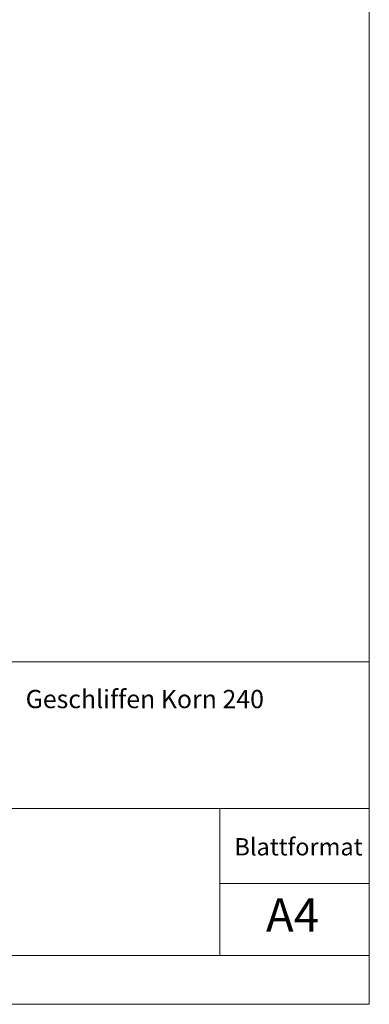
# Model space of a CAD drawing. Units: millimetres. Extents: x 11 to 657, y 11 to 461.
# Drawn here: x 589 to 657, y 11 to 204 of the extents above; entities that cross this region are included whole.
import ezdxf

# ---------------------------------------------------------------- set-up
doc = ezdxf.new("R2010")
doc.units = ezdxf.units.MM
doc.header["$LTSCALE"] = 2.25
doc.styles.add('SLDTEXTSTYLE0', font='TXT', dxfattribs={"width": 0.75})

msp = doc.modelspace()

# ---------------------------------------------------------------- linework, layer by layer
at = {"color": 7, "linetype": 'Continuous', "lineweight": 0}
for p, q in [((657, 461.25), (657, 11.25)), ((458.1, 78.19), (657, 78.19)), ((458.1, 49.5), (627.75, 49.5)), ((657, 49.5), (627.75, 49.5)), ((627.75, 34.86), (627.75, 49.5)), ((627.75, 20.81), (627.75, 34.86)), ((657, 34.86), (627.75, 34.86)), ((358.65, 20.81), (657, 20.81)), ((11.25, 11.25), (657, 11.25))]:
    msp.add_line(p, q, dxfattribs=at)

# ---------------------------------------------------------------- texts
at = {"color": 7, "linetype": 'Continuous', "lineweight": 0, "attachment_point": 1, "style": 'SLDTEXTSTYLE0'}
for s, insert, char_height in [('Geschliffen Korn 240', (589.79, 72.69), 3.5719), ('Blattformat', (630.62, 43.72), 3.375), ('A4', (636.79, 31.98), 6.548)]:
    msp.add_mtext(s, dxfattribs=dict(at, insert=insert, char_height=char_height))

doc.saveas('drawing.dxf')
